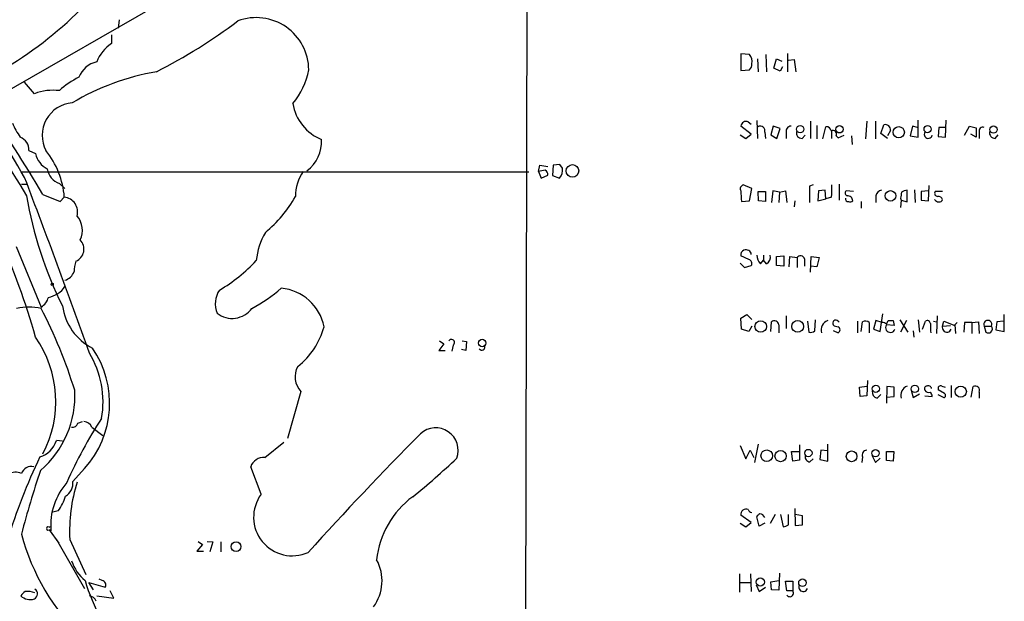
# Model space of a CAD drawing. Extents: x 5 to 1053, y 11 to 887.
# Drawn here: x 792 to 928, y 485 to 565 of the extents above; entities that cross this region are included whole.
import ezdxf

# ---------------------------------------------------------------- set-up
doc = ezdxf.new("R2010")
doc.units = 0
doc.header["$MEASUREMENT"] = 0
doc.layers.add('MAIN', color=5, linetype='CONTINUOUS')

msp = doc.modelspace()

# ---------------------------------------------------------------- linework, layer by layer
at = {"layer": 'MAIN'}
for p, q in [((862.4993, 770.2127), (861.568, 403.0133)), ((816.5253, 570.5687), (786.892, 553.5507)), ((805.5187, 565.2347), (805.3493, 564.0493)), ((804.418, 563.118), (804.418, 561.9327)), ((892.81, 560.4087), (891.6247, 560.4933)), ((891.6247, 560.4933), (891.6247, 558.2073)), ((893.9107, 559.816), (893.9953, 558.038)), ((895.096, 560.4087), (895.1807, 558.038)), ((896.1967, 558.546), (896.5353, 559.816)), ((896.5353, 559.816), (897.2973, 559.4773)), ((898.0593, 560.578), (898.0593, 558.038)), ((898.2287, 559.6467), (898.9907, 559.7313)), ((898.9907, 559.7313), (899.2447, 558.038)), ((891.6247, 558.2073), (892.81, 558.292)), ((897.0433, 558.1227), (896.1967, 558.546)), ((897.382, 558.7153), (897.0433, 558.1227)), ((793.75, 554.99), (792.3953, 556.5987)), ((892.6407, 551.0953), (893.064, 550.7567)), ((893.826, 551.2647), (893.9107, 548.8093)), ((901.2767, 551.18), (901.2767, 548.8093)), ((909.066, 551.18), (908.8967, 548.7247)), ((910.2513, 551.18), (910.2513, 548.7247)), ((916.178, 548.9787), (916.178, 551.3493)), ((919.988, 548.9787), (920.0727, 551.3493)), ((893.064, 549.402), (891.6247, 550.5027)), ((896.112, 550.5027), (895.7733, 549.3173)), ((897.0433, 550.164), (896.112, 550.5027)), ((896.62, 548.8093), (897.0433, 550.164)), ((902.1233, 550.5873), (902.1233, 548.7247)), ((902.97, 548.7247), (903.3933, 550.418)), ((904.1553, 549.8253), (904.1553, 548.8093)), ((911.0133, 549.4867), (911.4367, 550.672)), ((912.368, 549.91), (911.9447, 549.148)), ((915.416, 550.5027), (915.0773, 549.148)), ((916.0933, 550.3333), (915.416, 550.5027)), ((919.0567, 550.3333), (918.972, 549.0633)), ((919.988, 550.3333), (919.0567, 550.3333)), ((922.6127, 549.2327), (923.29, 550.5027)), ((923.29, 550.5027), (924.2213, 550.2487)), ((924.2213, 550.2487), (924.2213, 548.9787)), ((891.54, 549.3173), (892.302, 548.8093)), ((892.302, 548.8093), (893.064, 549.402)), ((894.9267, 549.656), (895.0113, 548.8093)), ((895.7733, 549.3173), (896.62, 548.8093)), ((897.89, 549.656), (897.89, 548.8093)), ((900.0913, 548.8093), (900.5147, 549.2327)), ((904.8327, 549.148), (905.0867, 548.894)), ((905.0867, 548.894), (905.9333, 549.2327)), ((906.9493, 549.148), (907.034, 547.9627)), ((911.9447, 548.8093), (911.0133, 549.4867)), ((915.0773, 549.148), (916.178, 548.9787)), ((918.972, 549.0633), (919.988, 548.9787)), ((924.2213, 548.9787), (923.4593, 549.402)), ((924.6447, 549.656), (924.6447, 548.8093)), ((926.846, 548.8093), (927.2693, 549.3173)), ((792.988, 547.116), (793.9193, 546.6927)), ((863.6, 544.2373), (863.7693, 545.084)), ((864.5313, 544.4067), (863.6, 544.2373)), ((863.6, 544.2373), (863.9387, 543.306)), ((863.7693, 545.084), (864.87, 544.9147)), ((865.632, 545.084), (865.5473, 543.6447)), ((866.5633, 545.1687), (865.632, 545.084)), ((866.902, 544.6607), (866.5633, 545.1687)), ((791.972, 544.1527), (862.2453, 544.1527)), ((863.9387, 543.306), (864.87, 543.7293)), ((865.5473, 543.6447), (866.4787, 543.306)), ((791.972, 542.4593), (792.6493, 542.4593)), ((797.2213, 542.544), (797.9833, 541.8667)), ((893.1487, 541.8667), (891.9633, 542.3747)), ((892.81, 540.1733), (893.1487, 541.8667)), ((896.0273, 541.528), (895.858, 539.9193)), ((896.9587, 541.3587), (896.0273, 541.528)), ((896.9587, 541.3587), (897.8053, 541.528)), ((897.8053, 541.528), (897.9747, 539.9193)), ((901.6153, 542.3747), (901.1073, 542.2053)), ((901.1073, 542.2053), (901.1073, 539.9193)), ((902.3773, 541.528), (902.2927, 540.1733)), ((903.3087, 541.6127), (902.3773, 541.528)), ((903.3933, 540.4273), (903.3087, 541.6127)), ((905.256, 542.4593), (905.256, 540.258)), ((907.2033, 541.4433), (906.1873, 541.528)), ((914.654, 540.004), (914.654, 541.6127)), ((915.67, 541.6973), (915.7547, 539.9193)), ((917.6173, 541.528), (916.6013, 541.4433)), ((917.6173, 540.1733), (917.702, 542.29)), ((794.9353, 541.02), (797.306, 540.0887)), ((797.306, 540.0887), (797.8987, 540.6813)), ((891.7093, 540.0887), (892.81, 540.1733)), ((894.08, 540.1733), (893.9953, 541.4433)), ((893.9953, 541.4433), (895.0113, 541.4433)), ((895.0113, 540.0887), (894.08, 540.1733)), ((895.0113, 541.4433), (895.0113, 540.0887)), ((896.9587, 541.3587), (896.874, 539.9193)), ((899.0753, 540.1733), (898.9907, 539.3267)), ((902.2927, 540.1733), (903.3933, 540.4273)), ((904.1553, 540.6813), (903.3933, 540.4273)), ((910.336, 540.8507), (910.336, 539.9193)), ((913.7227, 540.512), (913.8073, 540.258)), ((913.8073, 540.258), (913.7227, 539.242)), ((913.8073, 540.258), (914.654, 540.004)), ((916.6013, 541.4433), (916.6013, 540.258)), ((916.6013, 540.258), (917.6173, 540.1733)), ((919.5647, 541.4433), (918.5487, 541.4433)), ((908.304, 540.0887), (908.304, 539.1573)), ((791.21, 533.8233), (794.6813, 525.4413)), ((892.7253, 532.0453), (891.6247, 532.5533)), ((894.334, 531.4527), (894.7573, 531.9607)), ((894.7573, 532.638), (894.7573, 531.9607)), ((895.1807, 531.4527), (894.7573, 531.9607)), ((896.5353, 532.4687), (897.5513, 532.5533)), ((896.5353, 531.1987), (896.5353, 532.4687)), ((897.5513, 532.5533), (897.5513, 531.114)), ((898.3133, 531.0293), (898.398, 532.4687)), ((898.398, 532.4687), (899.414, 532.2993)), ((899.414, 532.2993), (899.414, 530.9447)), ((900.43, 532.13), (900.43, 531.114)), ((901.2767, 530.2673), (901.3613, 532.4687)), ((901.3613, 532.4687), (902.462, 532.2993)), ((902.462, 532.2993), (902.1233, 531.0293)), ((891.54, 531.5373), (892.1327, 530.9447)), ((892.1327, 530.9447), (893.064, 531.1987)), ((897.5513, 531.114), (896.5353, 531.1987)), ((902.1233, 531.0293), (901.2767, 531.114)), ((891.6247, 523.9173), (892.4713, 524.4253)), ((891.7093, 522.3933), (891.6247, 523.9173)), ((892.4713, 524.4253), (893.1487, 523.748)), ((897.89, 524.256), (897.89, 522.478)), ((910.9287, 522.0547), (911.2673, 524.51)), ((918.8027, 524.256), (918.718, 521.8007)), ((928.116, 522.0547), (928.116, 524.4253)), ((893.1487, 522.8167), (892.7253, 522.0547)), ((895.7733, 522.0547), (895.858, 523.4093)), ((896.874, 522.986), (896.874, 521.8853)), ((900.8533, 523.494), (901.0227, 521.97)), ((901.8693, 522.1393), (901.954, 523.6633)), ((905.0867, 523.494), (905.256, 523.4093)), ((907.796, 523.494), (907.796, 521.8853)), ((908.304, 522.0547), (908.4733, 523.4093)), ((909.4047, 523.3247), (909.4047, 521.8853)), ((910.336, 523.5787), (909.9973, 522.3933)), ((911.1827, 523.3247), (910.336, 523.5787)), ((911.7753, 523.0707), (912.0293, 523.5787)), ((912.876, 522.9013), (911.7753, 522.986)), ((912.7067, 523.5787), (912.876, 522.9013)), ((913.638, 523.6633), (914.7387, 521.97)), ((914.5693, 523.5787), (913.7227, 521.97)), ((916.178, 523.6633), (916.3473, 521.97)), ((916.7707, 522.3933), (917.194, 523.494)), ((918.2947, 523.494), (918.718, 523.4093)), ((919.5647, 522.8167), (919.734, 523.494)), ((919.5647, 522.8167), (920.6653, 522.9013)), ((919.734, 523.494), (921.258, 522.9013)), ((921.5967, 523.3247), (921.258, 522.986)), ((921.258, 522.986), (921.3427, 521.8007)), ((921.258, 522.9013), (921.258, 522.986)), ((922.6127, 523.3247), (922.528, 521.97)), ((923.6287, 523.3247), (922.6127, 523.3247)), ((923.6287, 523.3247), (924.56, 523.4093)), ((923.6287, 523.3247), (923.6287, 521.8007)), ((924.56, 523.4093), (924.6447, 521.8007)), ((925.322, 522.8167), (926.338, 522.8167)), ((925.322, 522.8167), (925.576, 521.97)), ((927.1, 523.4093), (926.9307, 522.3087)), ((928.0313, 523.494), (927.1, 523.4093)), ((892.7253, 522.0547), (891.7093, 522.3933)), ((904.4093, 522.224), (905.0867, 521.8853)), ((909.9973, 522.3933), (910.9287, 522.0547)), ((915.5007, 522.1393), (915.5853, 521.2927)), ((917.8713, 522.1393), (917.956, 521.8853)), ((926.9307, 522.3087), (928.116, 522.0547)), ((850.4767, 520.3613), (849.7993, 519.43)), ((849.884, 520.7847), (850.4767, 520.3613)), ((851.7467, 520.192), (851.5773, 519.3453)), ((853.0167, 520.7847), (853.6093, 520.7)), ((853.6093, 520.7), (853.5247, 519.43)), ((849.7993, 519.43), (850.646, 519.43)), ((853.5247, 519.43), (852.932, 519.5993)), ((908.05, 514.35), (909.066, 514.5193)), ((908.1347, 513.08), (908.05, 514.35)), ((909.1507, 515.2813), (909.066, 513.1647)), ((911.86, 514.4347), (911.7753, 512.1487)), ((912.876, 514.35), (911.86, 514.4347)), ((912.876, 513.08), (912.876, 514.35)), ((919.48, 514.5193), (919.9033, 514.35)), ((920.75, 514.604), (920.75, 512.9107)), ((923.544, 512.9953), (923.798, 514.4347)), ((830.6647, 513.7573), (828.802, 507.238)), ((909.066, 513.1647), (908.1347, 513.08)), ((910.5053, 512.826), (911.0133, 513.334)), ((911.7753, 512.9953), (912.876, 513.08)), ((915.2467, 513.7573), (915.5007, 512.9107)), ((915.5007, 512.9107), (916.3473, 513.4187)), ((917.1093, 513.1647), (918.1253, 513.08)), ((918.8873, 513.334), (919.734, 512.9107)), ((919.8187, 513.5033), (918.972, 514.0113)), ((924.6447, 513.6727), (924.6447, 512.826)), ((799.7613, 509.3547), (800.4387, 509.6087)), ((801.7087, 508.8467), (803.2327, 507.6613)), ((797.6447, 506.8993), (796.798, 506.984)), ((825.6693, 504.6133), (828.294, 506.73)), ((891.54, 506.3067), (892.302, 504.444)), ((893.9953, 506.476), (893.4873, 503.936)), ((899.7527, 506.3913), (899.7527, 504.2747)), ((903.6473, 504.1053), (903.6473, 506.476)), ((892.302, 504.444), (892.8947, 505.6293)), ((892.8947, 505.6293), (893.4027, 504.6133)), ((898.8213, 504.1053), (898.652, 505.46)), ((898.652, 505.46), (899.668, 505.46)), ((902.716, 505.6293), (902.5467, 504.3593)), ((903.6473, 505.5447), (902.716, 505.6293)), ((908.4733, 504.698), (908.3887, 503.936)), ((909.7433, 504.952), (910.2513, 503.936)), ((911.7753, 504.19), (911.7753, 505.46)), ((911.7753, 505.46), (912.7913, 505.46)), ((912.7913, 505.46), (912.7067, 504.1053)), ((825.1613, 499.5333), (823.722, 503.3433)), ((899.7527, 504.2747), (898.8213, 504.1053)), ((901.192, 504.0207), (901.6153, 504.444)), ((902.5467, 504.3593), (903.6473, 504.1053)), ((910.2513, 503.936), (910.9287, 504.5287)), ((912.7067, 504.1053), (911.7753, 504.19)), ((800.6927, 503.0893), (799.084, 501.3113)), ((797.052, 497.2473), (796.1207, 496.9933)), ((893.064, 495.6387), (891.6247, 496.6547)), ((896.366, 496.7393), (895.6887, 495.4693)), ((897.128, 496.7393), (897.4667, 495.046)), ((898.2287, 495.3), (898.2287, 496.7393)), ((899.0753, 497.586), (899.16, 495.2153)), ((900.176, 496.57), (899.16, 496.7393)), ((900.176, 495.3), (900.176, 496.57)), ((795.782, 494.9613), (796.1207, 495.1307)), ((891.54, 495.554), (892.302, 495.046)), ((892.302, 495.046), (893.064, 495.6387)), ((894.1647, 495.1307), (893.826, 496.4007)), ((894.9267, 495.554), (894.1647, 495.1307)), ((899.16, 495.2153), (900.176, 495.3)), ((795.782, 494.6227), (796.036, 494.538)), ((795.782, 494.6227), (797.1367, 492.76)), ((796.1207, 494.6227), (796.036, 494.538)), ((796.798, 493.268), (800.6927, 486.4947)), ((798.6607, 493.268), (800.862, 488.442)), ((817.0333, 492.5907), (816.2713, 491.6593)), ((816.4407, 493.014), (817.0333, 492.5907)), ((817.7107, 493.014), (818.4727, 492.9293)), ((818.4727, 492.9293), (818.0493, 491.5747)), ((819.5733, 492.9293), (819.5733, 491.5747)), ((816.2713, 491.6593), (817.2027, 491.6593)), ((891.4553, 488.5267), (891.4553, 485.9867)), ((892.9793, 488.5267), (893.064, 486.0713)), ((896.9587, 488.6113), (896.874, 486.2407)), ((801.9627, 486.3253), (801.2853, 487.3413)), ((801.2853, 487.3413), (803.5713, 486.664)), ((803.148, 487.5953), (802.7247, 487.7647)), ((891.54, 487.3413), (892.9793, 487.3413)), ((893.7413, 487.0027), (894.1647, 486.0713)), ((895.7733, 487.426), (896.874, 487.5953)), ((895.858, 486.3253), (895.7733, 487.426)), ((897.9747, 486.156), (897.8053, 487.5107)), ((897.8053, 487.5107), (898.8213, 487.5107)), ((898.8213, 487.5107), (898.8213, 486.156)), ((804.7567, 485.14), (804.2487, 486.156)), ((894.1647, 486.0713), (895.0113, 486.664)), ((896.874, 486.2407), (895.858, 486.3253)), ((898.8213, 486.156), (897.9747, 486.156)), ((802.386, 485.4787), (804.7567, 485.14))]:
    msp.add_line(p, q, dxfattribs=at)
for centre, radius in [((899.8373, 550.0794), 0.4956), ((905.2771, 550.0617), 0.51), ((913.4946, 549.6573), 0.7798), ((917.4903, 550.0879), 0.4922), ((926.6178, 550.0225), 0.5011), ((868.2933, 544.3066), 0.8747), ((912.3497, 540.8419), 0.7287), ((796.2264, 528.5952), 0.1496), ((894.3696, 522.759), 0.7972), ((899.4851, 522.7749), 0.8109), ((855.7769, 520.4727), 0.5125), ((910.3296, 514.1388), 0.4965), ((915.7242, 514.1226), 0.5155), ((922.0859, 513.743), 0.7741), ((895.2017, 504.8724), 0.8045), ((897.1203, 504.8268), 0.7849), ((900.9761, 505.2454), 0.5073), ((906.9621, 504.7853), 0.7417), ((910.2698, 505.2127), 0.5025), ((821.6976, 492.2845), 0.6762), ((894.3175, 487.3837), 0.5612), ((900.1575, 487.2806), 0.5247)]:
    msp.add_circle(centre, radius, dxfattribs=at)
for centre, radius, start, end in [((761.7026, 605.2761), 54.5011, 300.273327, 329.477172), ((775.7607, 626.5346), 76.8854, 297.014501, 306.918381), ((824.4791, 558.2341), 7.2864, 0.455293, 110.360197), ((807.6474, 557.2664), 5.6748, 124.685894, 157.994791), ((803.0736, 556.1128), 3.3512, 101.840052, 159.690283), ((891.7087, 559.4348), 1.4701, 348.380512, 41.486925), ((816.3555, 524.7228), 33.7946, 99.662446, 120.902522), ((821.6758, 560.2128), 10.2707, 320.177287, 349.221234), ((892.1632, 559.0418), 0.9902, 310.782042, 5.615598), ((805.0436, 546.9372), 11.534, 116.314014, 132.702848), ((709.9633, 496.7261), 94.7239, 29.514119, 38.414709), ((796.3323, 548.2584), 7.2099, 82.917269, 110.987246), ((3900.4009, 2409.7098), 3626.3969, 210.7915843, 211.0207688), ((633.0969, 445.9848), 187.6789, 30.422428, 34.969344), ((799.3459, 549.2234), 4.5099, 94.40767, 207.858303), ((835.9747, 554.6595), 6.492, 189.0771, 248.005203), ((892.3557, 550.4166), 0.7361, 67.221469, 173.282432), ((800.6563, 555.2679), 10.86, 203.566029, 215.388277), ((894.3195, 549.864), 0.6419, 341.090797, 120.336109), ((898.6167, 549.7689), 0.7355, 93.851386, 188.830866), ((900.0644, 549.5647), 0.7559, 166.535519, 272.039457), ((903.4287, 549.6773), 0.7415, 11.51299, 92.736234), ((904.3953, 549.3879), 0.4989, 331.256631, 118.753438), ((911.6522, 549.9853), 0.7197, 353.994744, 107.422886), ((925.1442, 549.8338), 0.5302, 70.40651, 199.59349), ((926.8189, 549.5645), 0.7557, 166.517242, 272.055151), ((791.0843, 547.2131), 1.9062, 357.080106, 67.859223), ((828.4778, 548.3866), 5.0718, 306.734786, 2.863816), ((917.582, 549.3597), 0.5579, 147.919501, 346.842977), ((696.5269, 493.7784), 101.2043, 15.775502, 32.484262), ((786.1525, 539.7633), 11.782, 4.46875, 38.613253), ((796.9749, 547.3453), 3.1245, 192.055822, 242.413895), ((798.1144, 545.0098), 2.6225, 189.521226, 250.089875), ((836.2395, 540.667), 6.3376, 145.711901, 179.104939), ((864.1927, 543.814), 0.6826, 352.87186, 60.261365), ((865.384, 544.3915), 1.5416, 315.241775, 10.056204), ((-256.588, 142.1539), 1123.1015, 19.610357, 20.9318853), ((892.1115, 541.8244), 0.5699, 105.072595, 211.33616), ((911.8911, 541.9971), 20.2718, 181.325971, 185.401852), ((893.2011, 542.078), 11.0429, 352.733788, 1.539607), ((906.4978, 541.2458), 0.4196, 137.73366, 250.347095), ((911.225, 540.7237), 0.898, 98.130102, 171.869898), ((914.7389, 540.0881), 1.527, 93.187323, 123.684864), ((847.9282, 550.5314), 56.1202, 189.933177, 206.363196), ((797.6369, 538.5894), 2.1082, 345.363919, 82.866556), ((814.3387, 549.4717), 17.8333, 309.800141, 330.779598), ((906.4271, 540.4131), 0.3391, 163.045081, 286.954919), ((906.4426, 540.1801), 0.6761, 359.423757, 97.299509), ((906.7839, 540.4004), 0.4046, 230.395708, 325.850351), ((1125.4629, 498.6142), 215.8456, 168.578058, 168.807262), ((918.8873, 541.1893), 0.4233, 143.124688, 270), ((919.0426, 540.6673), 0.6634, 209.292832, 271.217773), ((918.9894, 540.1757), 0.5991, 16.187132, 99.812957), ((919.1244, 540.4527), 0.4538, 261.419912, 345.972943), ((797.3429, 536.0794), 3.0588, 334.337177, 40.272766), ((798.7858, 533.4766), 1.8332, 293.17643, 44.202159), ((833.9745, 530.9357), 9.537, 149.537501, 174.341714), ((892.3443, 532.6561), 0.7227, 5.287012, 114.203165), ((892.2355, 532.7126), 0.6312, 107.280921, 194.617437), ((892.5772, 531.495), 0.5699, 328.672427, 74.937113), ((895.7384, 532.7561), 1.916, 183.533805, 222.863878), ((894.694, 532.3628), 1.0321, 298.13682, 15.464975), ((899.8881, 532.0115), 0.5546, 12.334988, 148.740368), ((803.3692, 530.3677), 4.1159, 159.76476, 180.218552), ((808.1358, 547.1043), 22.342, 300.288243, 317.031215), ((797.4936, 530.9645), 1.8632, 285.237049, 340.808491), ((795.0852, 530.1907), 3.4494, 280.221204, 327.158086), ((812.8711, 545.6539), 23.1704, 298.399451, 310.617924), ((827.3311, 521.4128), 6.6824, 11.385769, 84.640227), ((793.5805, 527.3252), 2.1819, 300.298588, 345.963757), ((822.1663, 525.8947), 3.3625, 145.235659, 202.744387), ((792.988, 516.9138), 8.528, 78.54737, 101.45263), ((733.9993, 493.7366), 68.387, 17.171503, 27.46013), ((805.3207, 526.6676), 7.7484, 187.839699, 242.919389), ((821.1475, 527.2906), 3.4064, 232.319009, 323.658268), ((823.6947, 525.5155), 10.5607, 308.308855, 344.717949), ((896.2614, 522.9467), 0.6138, 3.670654, 131.089329), ((904.1554, 522.2663), 1.4073, 111.164077, 195.70827), ((904.7683, 523.2129), 0.4247, 41.439731, 212.294255), ((905.0565, 523.6817), 0.9502, 227.068388, 271.821364), ((904.9173, 522.3087), 0.456, 291.806076, 68.189256), ((908.8693, 522.5999), 0.9011, 53.547217, 116.070252), ((911.1233, 522.3677), 0.9588, 47.155503, 86.448267), ((912.3306, 522.6148), 0.6679, 146.23856, 340.631819), ((912.368, 692.9286), 169.3502, 269.885409, 270.114592), ((917.448, 523.1554), 0.4233, 359.986465, 126.875312), ((1171.8711, 522.6473), 254.0003, 179.885409, 180.114592), ((920.1573, 522.605), 0.6293, 160.341276, 340.344339), ((925.83, 523.0495), 0.5588, 335.379542, 204.620458), ((925.8225, 522.4407), 0.6381, 312.465768, 36.106598), ((781.0868, 512.3689), 15.6304, 332.374729, 34.814991), ((901.2345, 523.1125), 1.162, 259.497569, 303.115652), ((925.9147, 522.6047), 0.7194, 241.913927, 298.079046), ((790.7385, 512.1221), 13.4417, 317.778267, 34.671592), ((851.5138, 520.5518), 0.4286, 302.915146, 147.084854), ((855.7463, 519.9028), 0.4205, 211.361086, 16.568721), ((790.1071, 512.2982), 13.1529, 350.078625, 31.095839), ((832.8045, 515.7798), 2.9444, 150.521828, 223.385744), ((915.1619, 513.207), 1.4072, 111.157953, 195.709373), ((917.4338, 514.1384), 0.3874, 100.48609, 213.119959), ((917.575, 514.0959), 0.4734, 10.320003, 116.565051), ((919.3106, 514.1807), 0.3786, 63.421413, 206.578587), ((924.102, 513.921), 0.5969, 335.414618, 120.616414), ((785.7699, 513.1676), 13.5893, 310.506996, 3.202212), ((910.7256, 513.7066), 0.9078, 171.421795, 255.954571), ((917.6597, 514.3077), 0.6693, 214.691906, 288.429535), ((917.1692, 513.021), 0.9579, 3.531189, 42.867946), ((919.6776, 513.2211), 0.3155, 280.298349, 63.434949), ((854.8165, 476.1825), 61.84, 146.81306, 156.195677), ((799.0547, 509.5727), 0.7394, 259.085205, 342.853977), ((800.4886, 508.2602), 1.3538, 25.673515, 84.940065), ((1172.549, 183.7934), 459.2041, 135.103032, 137.927916), ((849.3536, 505.6269), 3.102, 339.266037, 132.464155), ((793.5985, 507.8975), 3.3274, 285.934752, 344.065248), ((869.9189, 468.6801), 83.5673, 154.468654, 162.949454), ((901.2413, 504.7543), 0.7353, 171.160239, 266.155342), ((909.08, 504.9662), 0.6632, 91.209503, 203.848478), ((793.3212, 501.9639), 1.4217, 75.99308, 161.6275), ((825.4786, 502.7778), 1.8454, 84.068513, 162.155142), ((791.064, 568.3105), 88.3879, 308.559614, 313.812236), ((791.136, 500.5281), 2.0612, 66.070253, 172.327103), ((910.071, 463.6207), 121.9512, 161.242723, 165.560577), ((805.0311, 495.2086), 9.0201, 138.867496, 184.263611), ((797.0519, 501.0574), 2.0479, 299.745922, 7.121893), ((821.1563, 494.4404), 22.5261, 162.466504, 182.983377), ((792.5348, 500.7759), 5.732, 322.004911, 344.864987), ((829.473, 496.3643), 5.351, 143.684972, 294.367036), ((853.5342, 489.1788), 12.4385, 126.367157, 174.023061), ((892.3522, 496.743), 0.7328, 66.817834, 186.9204), ((893.2004, 497.5718), 0.5808, 195.488731, 264.893097), ((894.5454, 496.1046), 0.778, 112.371722, 157.628278), ((894.2409, 496.1072), 0.7168, 16.933497, 89.328596), ((897.3818, 496.5706), 1.527, 273.187323, 303.684864), ((821.6686, 501.8118), 30.6993, 194.68383, 226.247493), ((795.655, 494.792), 0.2116, 53.124688, 306.875312), ((795.9514, 579.3226), 84.7001, 269.885409, 270.114524), ((804.474, 492.1316), 5.8518, 198.191584, 230.822884), ((835.8481, 487.5457), 6.0684, 323.718702, 28.851662), ((826.2432, 495.1123), 26.5522, 196.445496, 221.251553), ((803.0338, 486.9815), 0.6243, 329.429752, 79.460397), ((793.1997, 484.7588), 1.4969, 118.737847, 151.253601), ((792.7764, 482.9382), 3.1471, 70.349605, 95.404257), ((793.4262, 485.7555), 0.7715, 294.817676, 58.03004), ((898.398, 485.8596), 0.504, 214.986431, 35.00506), ((900.2584, 486.7), 0.6294, 159.733777, 340.960445), ((793.1538, 486.7416), 1.7886, 224.918453, 289.471309), ((801.2514, 484.3836), 1.1015, 17.602583, 83.818923)]:
    msp.add_arc(centre, radius, start, end, dxfattribs=at)

doc.saveas('drawing.dxf')
